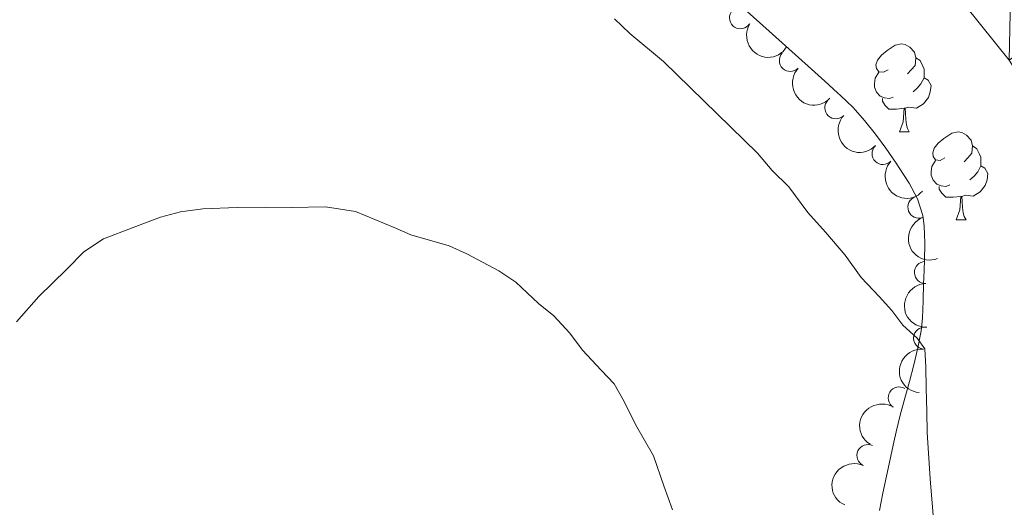
# Model space of a CAD drawing. Units: metres. Extents: x 641166 to 645682, y 711173 to 714235.
# Drawn here: x 643128 to 643241, y 712978 to 713034 of the extents above; entities that cross this region are included whole.
import ezdxf

# ---------------------------------------------------------------- set-up
doc = ezdxf.new("R2010")
doc.units = ezdxf.units.M
doc.header["$MEASUREMENT"] = 0
for name, color, linetype, lineweight in [('Carátula', 7, 'Continuous', 5), ('Elementos auxiliares', 7, 'Continuous', 5), ('Entidades rústicas y varios', 7, 'Continuous', 5), ('Hidrografía', 7, 'Continuous', 5), ('Relieve y altimetría', 7, 'Continuous', 5)]:
    doc.layers.add(name, color=color, linetype=linetype, lineweight=lineweight)

msp = doc.modelspace()

# ---------------------------------------------------------------- linework, layer by layer
at = {"layer": 'Carátula', "color": 7, "linetype": 'Continuous', "lineweight": 5}
msp.add_3dface([(641227.54, 711173.0900000001), (645681.5800000001, 711265.1699999999), (645620.19, 714234.55), (641166.1499999999, 714142.46)], dxfattribs=at)
at = {"layer": 'Elementos auxiliares', "color": 250, "linetype": 'Continuous', "lineweight": 5}
msp.add_3dface([(642045.8700000001, 713898.26), (645466.31, 713969.03), (645514.71, 711655.6000000001), (642093.1399999999, 711584.8600000001)], dxfattribs=at)
at = {"layer": 'Entidades rústicas y varios', "color": 92, "linetype": 'Continuous', "lineweight": 5}
for p, q in [((643228.8300000001, 713020.79), (643229.95, 713020.79)), ((643235.31, 713010.76), (643236.4299999999, 713010.76))]:
    msp.add_line(p, q, dxfattribs=at)
at = {"layer": 'Entidades rústicas y varios', "color": 92, "linetype": 'Continuous', "lineweight": 5, "flags": 128}
for points in [[(643227.53, 713027.8500000001), (643227, 713027.5900000001), (643226.47, 713027.6400000001), (643226.21, 713028.01), (643226.1499999999, 713028.44), (643226.31, 713028.96), (643226.79, 713029.55), (643227.4299999999, 713030.0800000001), (643228.3300000001, 713030.6699999999), (643229.0700000001, 713030.8300000001), (643229.49, 713030.77), (643230.03, 713030.46), (643230.55, 713029.8700000001), (643230.71, 713029.23), (643230.6100000001, 713028.3800000001), (643230.1799999999, 713027.8500000001), (643229.76, 713027.4299999999)], [(643230.71, 713029.23), (643231.19, 713028.9199999999), (643231.51, 713028.28), (643231.6699999999, 713027.96), (643231.6699999999, 713027.3800000001), (643231.6699999999, 713026.95), (643231.29, 713026.26), (643230.8700000001, 713025.78), (643230.3899999999, 713025.3600000001)], [(643228.1100000001, 713024.77), (643227.69, 713024.6100000001), (643227.1100000001, 713024.6699999999), (643226.6300000001, 713024.8800000001), (643226.21, 713025.31), (643225.99, 713025.8900000001), (643225.99, 713026.31), (643226.05, 713026.8999999999), (643226.47, 713027.5900000001)], [(643231.6699999999, 713026.95), (643232.1200000001, 713026.7), (643232.47, 713026.0900000001), (643232.3500000001, 713025.3600000001), (643232.1499999999, 713024.72), (643231.56, 713023.98), (643230.77, 713023.5), (643229.9099999999, 713023.6100000001), (643229.49, 713023.48)], [(643229.3700000001, 713023.48), (643228.49, 713023.3900000001), (643227.6399999999, 713023.3900000001), (643227.21, 713023.8200000001), (643226.8899999999, 713024.3), (643226.8899999999, 713024.6100000001)], [(643228.8300000001, 713020.79), (643229.27, 713021.95), (643229.3700000001, 713023.48), (643229.49, 713023.48), (643229.52, 713022.8900000001), (643229.55, 713022.21), (643229.6300000001, 713021.5900000001), (643229.74, 713021.19), (643229.95, 713020.79)], [(643234.01, 713017.8200000001), (643233.47, 713017.55), (643232.95, 713017.6100000001), (643232.6799999999, 713017.98), (643232.6300000001, 713018.3999999999), (643232.79, 713018.9199999999), (643233.27, 713019.52), (643233.8999999999, 713020.05), (643234.8, 713020.6300000001), (643235.55, 713020.79), (643235.97, 713020.74), (643236.5, 713020.4199999999), (643237.03, 713019.8400000001), (643237.19, 713019.2), (643237.0800000001, 713018.3500000001), (643236.6499999999, 713017.8200000001), (643236.23, 713017.3900000001)], [(643237.19, 713019.2), (643237.6699999999, 713018.8800000001), (643237.98, 713018.24), (643238.1399999999, 713017.9199999999), (643238.1399999999, 713017.3400000001), (643238.1399999999, 713016.9199999999), (643237.77, 713016.23), (643237.3500000001, 713015.75), (643236.8700000001, 713015.3300000001)], [(643234.5900000001, 713014.74), (643234.1699999999, 713014.5800000001), (643233.5800000001, 713014.6400000001), (643233.1100000001, 713014.8500000001), (643232.6799999999, 713015.27), (643232.47, 713015.8600000001), (643232.47, 713016.28), (643232.52, 713016.8600000001), (643232.95, 713017.55)], [(643238.1399999999, 713016.9199999999), (643238.5900000001, 713016.6699999999), (643238.94, 713016.05), (643238.8300000001, 713015.3300000001), (643238.6200000001, 713014.69), (643238.03, 713013.95), (643237.24, 713013.47), (643236.3899999999, 713013.5700000001), (643235.96, 713013.44)], [(643235.8500000001, 713013.44), (643234.96, 713013.3600000001), (643234.1100000001, 713013.3600000001), (643233.69, 713013.79), (643233.3700000001, 713014.26), (643233.3700000001, 713014.5800000001)], [(643235.31, 713010.76), (643235.74, 713011.9199999999), (643235.8500000001, 713013.44), (643235.96, 713013.44), (643235.99, 713012.8600000001), (643236.03, 713012.1699999999), (643236.1000000001, 713011.56), (643236.21, 713011.1599999999), (643236.4299999999, 713010.76)]]:
    msp.add_lwpolyline(points, dxfattribs=at)
at = {"layer": 'Entidades rústicas y varios', "color": 92, "linetype": 'Continuous', "lineweight": 5}
msp.add_polyline3d([(643211.06, 713034.8800000001, 408.94), (643212.55, 713033.54, 408.95), (643212.8500000001, 713033.27, 408.95), (643214.3400000001, 713031.94, 408.94), (643215.8300000001, 713030.6000000001, 408.93), (643217.3200000001, 713029.27, 408.91), (643218.81, 713027.9299999999, 408.9), (643220.3, 713026.5900000001, 408.88), (643221.78, 713025.26, 408.86), (643222.1200000001, 713024.96, 408.86), (643223.54, 713023.5700000001, 408.84), (643224.8600000001, 713022.1000000001, 408.82), (643226.1000000001, 713020.54, 408.8), (643227.28, 713018.9199999999, 408.78), (643228.44, 713017.24, 408.77), (643228.81, 713016.7, 408.76), (643229.9299999999, 713014.96, 408.78), (643230.8899999999, 713013.1599999999, 408.84), (643231.52, 713011.27, 408.91), (643231.6699999999, 713010.0900000001, 408.95), (643231.72, 713008.1000000001, 409), (643231.69, 713006.0900000001, 409.07), (643231.6100000001, 713004.1000000001, 409.2), (643231.5900000001, 713003.53, 409.26), (643231.54, 713001.54, 409.51), (643231.46, 712999.56, 409.8), (643231.3, 712998.1100000001, 410.01), (643230.9299999999, 712996.1699999999, 410.3), (643230.48, 712994.24, 410.59), (643229.98, 712992.3300000001, 410.88), (643229.45, 712990.4199999999, 411.17), (643228.9299999999, 712988.51, 411.46), (643228.44, 712986.5800000001, 411.74), (643228.1799999999, 712985.4099999999, 411.91), (643227.77, 712983.47, 412.18), (643227.3600000001, 712981.53, 412.43), (643226.95, 712979.5900000001, 412.68), (643226.54, 712977.6400000001, 412.91)], dxfattribs=at)
for centre, radius, start, end in [((643210.679911498, 713033.7978166444, 421.79), 1.250091938746998, 148.3187736690004, 327.5323280879958), ((643216.3730777388, 713028.9376068974, 421.92), 1.250091938746998, 136.8276872739277, 316.0412416929231), ((643221.5675624281, 713023.5425771486, 421.92), 1.250091938746999, 136.9712475446146, 316.18480196361), ((643226.9534676089, 713018.3230789907, 421.92), 1.250091938746998, 136.7200098724312, 315.9335642914266), ((643231.0503857117, 713012.2002283605, 421.92), 1.250091938746999, 110.3797866992004, 289.5933411181958), ((643231.7918422269, 713004.7641247921, 421.92), 1.250091938746999, 92.043023059963, 271.2565774789584), ((643231.6980476556, 712997.2772882874, 422.1869441422705), 1.250091938746998, 84.77081255337023, 263.9843669723656), ((643228.8045975189, 712990.4622075837, 422.5927831696472), 1.250091938746999, 58.14326966209121, 237.3568240810866), ((643225.2284310916, 712983.8951361936, 422.92), 1.250091938746999, 65.40619636753661, 244.619750786532)]:
    msp.add_arc(centre, radius, start, end, dxfattribs=at)
at = {"layer": 'Entidades rústicas y varios', "color": 92, "linetype": 'Continuous', "lineweight": 5, "extrusion": (0.2202275444406261, 0.05070473829584643, 0.9741297953476231)}
msp.add_arc((550536.1478857436, -766346.4440972819, 178217.9680250774), 2.516055640060342, 45.36446333574664, 225.9090503451193, dxfattribs=at)
at = {"layer": 'Entidades rústicas y varios', "color": 92, "linetype": 'Continuous', "lineweight": 5, "extrusion": (0.2259144083558285, 0.005815661031577574, 0.9741297953476229)}
msp.add_arc((696237.4533953816, -644150.5903094138, 149869.7749281364), 2.516055640060343, 45.36446333574663, 225.9090503451192, dxfattribs=at)
at = {"layer": 'Entidades rústicas y varios', "color": 92, "linetype": 'Continuous', "lineweight": 5, "extrusion": (0.2258991275061339, 0.00638169318956236, 0.9741297953476229)}
msp.add_arc((694572.6453601827, -645852.8441881951, 150264.682343812), 2.516055640060342, 45.36446333574662, 225.9090503451192, dxfattribs=at)
at = {"layer": 'Entidades rústicas y varios', "color": 92, "linetype": 'Continuous', "lineweight": 5, "extrusion": (0.2259249389183753, 0.005391084373912364, 0.9741297953476229)}
msp.add_arc((697468.2558579375, -642884.8990340683, 149576.1460653561), 2.516055640060342, 45.36446333574664, 225.9090503451193, dxfattribs=at)
at = {"layer": 'Entidades rústicas y varios', "color": 92, "linetype": 'Continuous', "lineweight": 5, "extrusion": (0.2048603451580663, -0.09541163869107475, 0.974129795347623)}
msp.add_arc((917915.5707711995, -274671.8433488025, 64154.06652055547), 2.516055640060342, 45.36446333574663, 225.9090503451193, dxfattribs=at)
at = {"layer": 'Entidades rústicas y varios', "color": 92, "linetype": 'Continuous', "lineweight": 5, "extrusion": (0.1644416644180152, -0.1550163888736643, 0.9741297953476231)}
msp.add_arc((960039.2808614707, 20581.93083319667, -4342.123374556351), 2.516055640060342, 45.36446333574664, 225.9090503451193, dxfattribs=at)
at = {"layer": 'Entidades rústicas y varios', "color": 92, "linetype": 'Continuous', "lineweight": 5, "extrusion": (0.1434963700731692, -0.1745850325538312, 0.974129795347623)}
msp.add_arc((949649.3547546137, 138793.1852841439, -31765.78508941701), 2.516055640060342, 45.36446333574663, 225.9090503451192, dxfattribs=at)
at = {"layer": 'Entidades rústicas y varios', "color": 92, "linetype": 'Continuous', "lineweight": 5, "extrusion": (0.05002991747054905, -0.2203818258702117, 0.9741297953476231)}
msp.add_arc((785108.9818820572, 538689.2010131689, -124537.6065498586), 2.516055640060342, 45.36446333574665, 225.9090503451193, dxfattribs=at)
at = {"layer": 'Entidades rústicas y varios', "color": 92, "linetype": 'Continuous', "lineweight": 5, "extrusion": (0.07748978217863803, -0.2122886607285124, 0.9741297953476231)}
msp.add_arc((848703.1419220017, 437674.786333035, -101102.8452940657), 2.516055640060342, 45.36446333574663, 225.9090503451193, dxfattribs=at)
at = {"layer": 'Hidrografía', "color": 142, "linetype": 'Continuous', "lineweight": 15}
msp.add_polyline3d([(643122.23, 713052.4099999999, 405.54), (643133.3200000001, 713052.3999999999, 405.71), (643135.22, 713052.8500000001, 405.73), (643137.04, 713053.6200000001, 405.75), (643140.47, 713055.8900000001, 405.77), (643146.71, 713061.46, 405.84), (643155.51, 713070.3800000001, 405.97), (643158.6100000001, 713072.8600000001, 406.02), (643161.5, 713074.3800000001, 406.05), (643167.3899999999, 713075.5, 406.06), (643177.56, 713075.9299999999, 406.11), (643184.47, 713075.27, 406.15), (643190.31, 713073.95, 406.19), (643194.0800000001, 713072.5900000001, 406.22), (643197.75, 713070.78, 406.25), (643201.79, 713068.1400000001, 406.27), (643208.26, 713063.19, 406.3), (643219.8700000001, 713052.45, 406.32), (643236.3600000001, 713035.1499999999, 406.3), (643241.3500000001, 713028.98, 406.29)], dxfattribs=at)
at = {"layer": 'Relieve y altimetría', "color": 30, "linetype": 'Continuous', "lineweight": 5, "flags": 128}
for points, elevation in [([(643233.3, 712969.73), (643232.3500000001, 712981.22), (643231.98, 712986.53), (643231.94, 712988.9099999999), (643231.8999999999, 712991.5700000001), (643231.8600000001, 712993.95), (643231.73, 712996.04), (643230.8500000001, 712997.26), (643229.21, 712998.75), (643227.95, 713000.44), (643226.5, 713002.04), (643224.47, 713004.19), (643222.6200000001, 713006.73), (643220.3899999999, 713009.3500000001), (643218.3600000001, 713011.6000000001), (643216.22, 713014.52), (643214.29, 713016.3900000001), (643212.6399999999, 713018.3600000001), (643201.9099999999, 713028.8300000001), (643198.06, 713032), (643196.3200000001, 713033.6799999999)], 410), ([(643202.94, 712977.71), (643201.95, 712980.45), (643200.75, 712983.8500000001), (643198.7, 712987.4299999999), (643197.4199999999, 712990.0700000001), (643196.25, 712992.05), (643194.79, 712993.6400000001), (643192.6699999999, 712995.8900000001), (643191.21, 712997.8600000001), (643189.3700000001, 712999.8300000001), (643187.6399999999, 713001.23), (643185.03, 713003.6599999999), (643183.1100000001, 713004.96), (643179.46, 713006.8900000001), (643177.45, 713007.81), (643173.06, 713009.0700000001), (643171.1399999999, 713009.8900000001), (643166.74, 713011.72), (643163.31, 713012.24), (643159.4099999999, 713012.1799999999), (643156.46, 713012.22), (643153.23, 713012.1699999999), (643149.3300000001, 713012.01), (643146.77, 713011.69), (643144.5, 713011.0800000001), (643141.3800000001, 713009.8900000001), (643137.98, 713008.5900000001), (643135.72, 713007.1300000001), (643133.76, 713005.1000000001), (643130.5800000001, 713002.01), (643128.06, 712999.1200000001)], 415)]:
    msp.add_lwpolyline(points, dxfattribs=dict(at, elevation=elevation))

# ---------------------------------------------------------------- meshes
at = {"layer": 'Hidrografía', "color": 154, "linetype": 'Continuous', "lineweight": 15}
mesh = msp.add_polyface(dxfattribs=at)
corners = [(642890.3999999999, 713071.72, 404.4799999999995), (642894.7600000002, 713077.1499999999, 404.4800000000009), (642922.2200000002, 713053.73, 404.4800000000013), (642917.79, 713048.3600000001, 404.4800000000009), (642930.5900000001, 713047.0499999998, 404.1900000000015), (642926.4100000001, 713041.48, 404.190000000003), (642936.6599999999, 713042.76, 404.009999999999), (642933, 713036.8199999998, 404.0099999999999), (642940.29, 713040.8299999998, 404.0099999999998), (642937.51, 713034.4199999997, 404.01), (642941.3200000003, 713033.1200000001, 404.0199999999999), (642943.0900000001, 713039.8700000001, 404.0199999999998), (642947.25, 713032.01, 404.0100000000008), (643087.8000000003, 713053.5199999998, 404.9800000000023), (643087.5200000003, 713060.49, 404.9800000000012), (643122.3500000001, 713059.3699999999, 405.539999999999), (643076.6599999999, 713059.2800000003, 404.8200000000013), (643122.23, 713052.4099999999, 405.5400000000008), (643132.51, 713059.3599999999, 405.7100000000012), (643133.3200000001, 713052.3999999999, 405.7099999999998), (643150.8400000003, 713075.5599999998, 405.9700000000016), (643155.5100000002, 713070.3800000001, 405.97), (643141.9100000001, 713066.5099999998, 405.8400000000028), (643146.7100000002, 713061.4599999997, 405.8400000000014), (643136.2100000002, 713061.4199999997, 405.7700000000023), (643140.4700000002, 713055.8899999994, 405.770000000002), (643133.74, 713059.7799999998, 405.750000000001), (643137.0400000003, 713053.6200000001, 405.7500000000009), (643135.2200000002, 713052.8499999999, 405.7300000000012), (643077.8700000001, 713052.4099999999, 404.8199999999998), (643062.9100000001, 713055.97, 404.610000000001), (643064.6700000002, 713049.23, 404.6100000000012), (643043.0700000001, 713050.3999999997, 403.9199999999995), (643044.8899999999, 713043.6799999997, 403.9200000000014), (643009.74, 713041.6699999997, 403.8700000000014), (643011.3200000001, 713034.8900000001, 403.8700000000007), (642995.1300000001, 713038.6599999997, 403.9199999999988), (642996.1200000001, 713031.76, 403.9199999999994), (642986.1400000004, 713030.9299999999, 403.9400000000016), (642985.81, 713037.8900000001, 403.9399999999993), (642971.4100000001, 713030.75, 403.9700000000017), (642971.4600000002, 713037.71, 403.9700000000024), (642959.7800000003, 713038.02, 403.9900000000038), (642959.4199999999, 713031.0699999996, 403.9899999999998), (642948.1599999999, 713038.9199999999, 404.0100000000008), (643197.7500000002, 713070.7799999998, 406.2500000000013), (643205.8100000003, 713073.8300000001, 406.2700000000008), (643201.7900000003, 713068.1400000001, 406.2700000000007), (643208.26, 713063.19, 406.2999999999994), (643212.7500000002, 713068.52, 406.3000000000028), (643210.5400000003, 712909.9899999998, 406.2800000000018), (643217.8500000001, 712907.5800000001, 406.3000000000003), (643208.1500000001, 712900.3800000001, 406.300000000001), (643201.8100000003, 712900.94, 406.2800000000013), (643206.3300000001, 712897.0700000001, 406.3000000000019), (643200.4700000002, 712897.1699999999, 406.2800000000016), (643200.5600000003, 712892.02, 406.2800000000026), (643205.98, 712890.51, 406.3000000000019), (643201.1200000001, 712886.4099999999, 406.2800000000008), (643208.8400000001, 712873.4299999999, 406.279999999999), (643215.1399999999, 712875.22, 406.3000000000014)]
mesh.append_faces([[corners[k] for k in face] for face in [(0, 2, 3), (3, 4, 5), (5, 6, 7), (7, 8, 9), (9, 8, 10), (10, 11, 12), (14, 13, 16), (17, 18, 19), (20, 21, 22), (22, 23, 24), (24, 25, 26), (16, 29, 30), (19, 18, 28), (30, 31, 32), (32, 33, 34), (34, 35, 36), (36, 38, 39), (41, 40, 42), (44, 12, 11), (12, 44, 43), (45, 46, 47), (47, 46, 48), (50, 52, 53), (53, 54, 55), (55, 54, 56), (56, 57, 58), (58, 57, 59)]], dxfattribs={"vtx0": -1, "vtx1": -1, "color": 154})
mesh.append_faces([[corners[k] for k in face] for face in [(0, 1, 2), (3, 2, 4), (5, 4, 6), (7, 6, 8), (10, 8, 11), (13, 14, 15), (17, 15, 18), (15, 17, 13), (22, 21, 23), (24, 23, 25), (26, 25, 27), (26, 27, 28), (16, 13, 29), (30, 29, 31), (32, 31, 33), (34, 33, 35), (36, 35, 37), (36, 37, 38), (40, 41, 39), (42, 40, 43), (39, 38, 40), (43, 44, 42), (48, 46, 49), (50, 51, 52), (53, 52, 54), (56, 54, 57), (59, 57, 60), (28, 18, 26)]], dxfattribs={"vtx0": -1, "vtx2": -1, "color": 154})
mesh = msp.add_polyface(dxfattribs=at)
corners = [(643208.26, 713063.19, 406.2999999999994), (643212.7500000002, 713068.52, 406.3000000000028), (643224.7600000002, 713057.4099999997, 406.3200000000018), (643219.8700000001, 713052.4499999997, 406.3200000000005), (643236.3600000003, 713035.1500000001, 406.3000000000021), (643241.5900000001, 713039.75, 406.3000000000022), (643241.3500000001, 713028.9799999997, 406.2900000000002), (643247.03, 713033.0299999998, 406.2900000000005), (643245.3799999999, 713022.5499999998, 406.2899999999984), (643251.5800000001, 713025.7599999998, 406.2899999999996), (643255.1000000001, 713017.29, 406.2999999999993), (643248.4900000002, 713015.0700000003, 406.3000000000017), (643257.31, 713008.81, 406.3100000000003), (643250.5, 713007.3500000001, 406.3100000000003), (643253.51, 712989.6599999999, 406.3100000000015), (643260.4299999999, 712990.49, 406.3100000000008), (643261.0400000003, 712981.8500000001, 406.3000000000007), (643254.0800000001, 712981.6499999999, 406.3000000000014), (643254, 712975.6599999997, 406.2899999999985), (643253.4199999999, 712969.9199999997, 406.2899999999994), (643258.1000000001, 712962.6000000001, 406.3000000000007), (643252.21, 712964.1000000001, 406.2800000000013), (643247.7500000002, 712938.54, 406.3000000000014), (643238.0900000003, 712941.3799999999, 406.2800000000018), (643236.74, 712938.0800000001, 406.2799999999989), (643223.9099999999, 712922.3999999999, 406.2800000000001), (643217.8500000001, 712907.5800000001, 406.3000000000003), (643210.5400000003, 712909.9899999998, 406.2800000000018), (643208.8400000001, 712873.4299999999, 406.279999999999), (643215.1399999999, 712875.22, 406.3000000000014), (643230.27, 712840.27, 407.7799999999987), (643243.0600000003, 712834.74, 407.7700000000021), (643231.3899999999, 712838.7599999998, 407.7999999999993), (643232.5800000001, 712837.1599999997, 407.8099999999998), (643233.7800000003, 712835.5499999998, 407.8100000000004), (643234.97, 712833.94, 407.8200000000004), (643236.1599999999, 712832.3399999999, 407.819999999999), (643237.3600000003, 712830.73, 407.8300000000015), (643238.5500000003, 712829.1299999999, 407.8300000000001), (643239.74, 712827.5199999998, 407.84), (643240.9299999999, 712825.9199999997, 407.8400000000005), (643242.1300000004, 712824.31, 407.8500000000012), (643242.8700000003, 712823.3200000001, 407.8500000000004), (643244.0600000003, 712821.7099999997, 407.8500000000004), (643245.25, 712820.1100000001, 407.850000000001), (643246.45, 712818.4999999998, 407.8399999999999), (643247.6399999999, 712816.8999999999, 407.8400000000004), (643248.8300000001, 712815.29, 407.8300000000007), (643250.03, 712813.69, 407.8200000000001), (643268.53, 712800.5099999998, 407.7500000000009), (643251.22, 712812.0800000001, 407.8200000000001), (643252.4099999999, 712810.4799999997, 407.8100000000008), (643253.6100000001, 712808.8699999999, 407.7999999999996), (643254.8000000003, 712807.26, 407.7900000000001), (643255.99, 712805.6599999997, 407.7800000000006), (643257.1799999999, 712804.0499999998, 407.7700000000009), (643258.3800000004, 712802.4499999997, 407.7600000000023), (643259.5700000003, 712800.8400000001, 407.7600000000025), (643260.76, 712799.24, 407.7500000000012)]
mesh.append_faces([[corners[k] for k in face] for face in [(0, 2, 3), (3, 2, 4), (4, 5, 6), (6, 7, 8), (8, 10, 11), (11, 12, 13), (13, 12, 14), (14, 16, 17), (17, 16, 18), (18, 16, 19), (19, 20, 21), (21, 22, 23), (23, 22, 24), (24, 22, 25), (25, 26, 27), (28, 29, 30), (30, 31, 32), (32, 31, 33), (33, 31, 34), (34, 31, 35), (35, 31, 36), (36, 31, 37), (37, 31, 38), (38, 31, 39), (39, 31, 40), (40, 31, 41), (41, 31, 42), (42, 31, 43), (43, 31, 44), (44, 31, 45), (45, 31, 46), (46, 31, 47), (47, 31, 48), (48, 49, 50), (50, 49, 51), (51, 49, 52), (52, 49, 53), (53, 49, 54), (54, 49, 55), (55, 49, 56), (56, 49, 57), (57, 49, 58)]], dxfattribs={"vtx0": -1, "vtx1": -1, "color": 154})
mesh.append_faces([[corners[k] for k in face] for face in [(0, 1, 2), (4, 2, 5), (6, 5, 7), (8, 7, 9), (8, 9, 10), (11, 10, 12), (14, 12, 15), (14, 15, 16), (19, 16, 20), (21, 20, 22), (25, 22, 26), (30, 29, 31), (48, 31, 49)]], dxfattribs={"vtx0": -1, "vtx2": -1, "color": 154})

doc.saveas('drawing.dxf')
